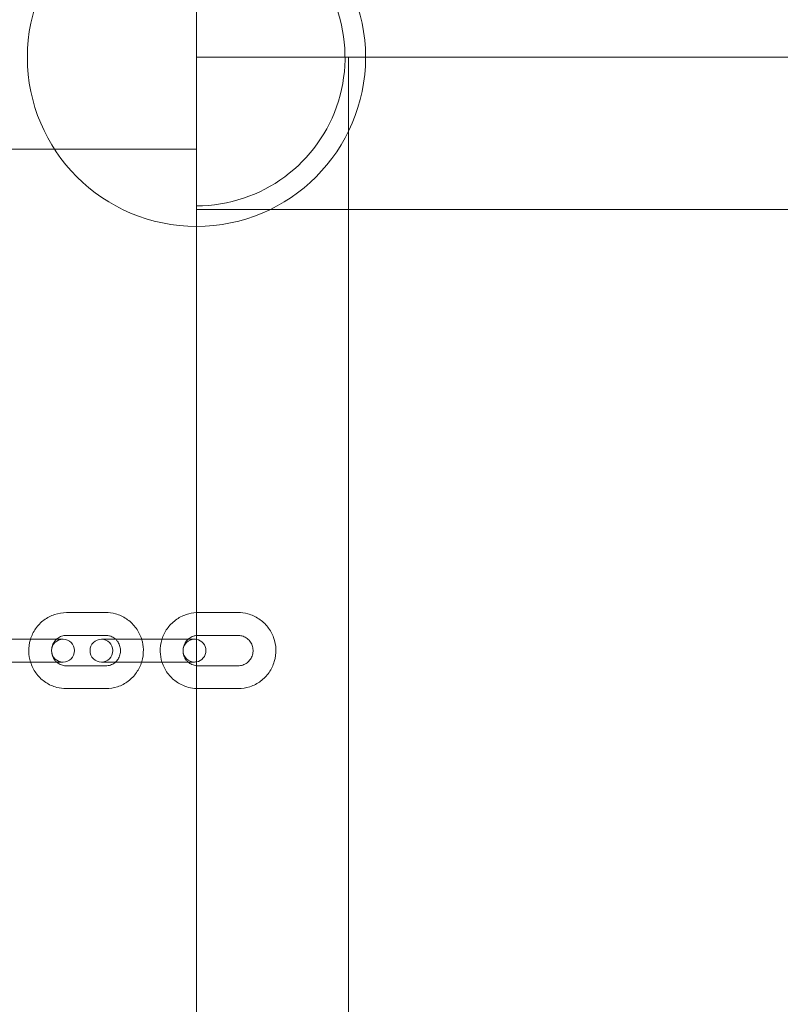
# Model space of a CAD drawing. Units: millimetres. Extents: x -1608 to 4715, y -8249 to 349.
# Drawn here: x 1979 to 2180, y -1908 to -1648 of the extents above; entities that cross this region are included whole.
import ezdxf

# ---------------------------------------------------------------- set-up
doc = ezdxf.new("R2010")
doc.units = ezdxf.units.MM

# ---------------------------------------------------------------- blocks, each defined once
blk = doc.blocks.new('A$C2C2D435F')
at = {"color": 0, "linetype": 'Continuous', "lineweight": 0}
for p, q in [((-1743.96, -455.52), (-1743.96, -504.1)), ((-1739.94, -479.81), (-1743.96, -479.81)), ((-1707.76, -479.81), (-1739.94, -479.81)), ((-1703.73, -479.81), (-1707.76, -479.81)), ((-1120.43, -479.81), (-1703.73, -479.81)), ((-1703.73, -479.81), (-1703.73, -1143.57)), ((-1781.49, -504.1), (-3033.95, -504.1)), ((-1743.96, -504.1), (-1781.49, -504.1)), ((-1743.96, -504.1), (-1743.96, -516.02)), ((-1743.96, -516.02), (-1743.96, -519.08)), ((-1743.96, -519.08), (-1743.96, -524.52)), ((-1080.2, -520.04), (-1743.96, -520.04)), ((-1743.96, -524.52), (-1743.96, -1098.87)), ((-1767.95, -626.64), (-1778.35, -626.64)), ((-1732.99, -626.64), (-1743.51, -626.64)), ((-1767.95, -632.68), (-1778.35, -632.68)), ((-1732.99, -632.68), (-1743.51, -632.68)), ((-1797.89, -633.68), (-1787.49, -633.68)), ((-1787.49, -633.68), (-1779.23, -633.68)), ((-1769.08, -633.68), (-1761.43, -633.68)), ((-1761.43, -633.68), (-1750.91, -633.68)), ((-1750.91, -633.68), (-1744.48, -633.68)), ((-1797.89, -639.72), (-1787.49, -639.72)), ((-1779.23, -639.72), (-1787.49, -639.72)), ((-1761.43, -639.72), (-1769.08, -639.72)), ((-1761.43, -639.72), (-1750.91, -639.72)), ((-1744.48, -639.72), (-1750.91, -639.72)), ((-1778.35, -640.72), (-1767.95, -640.72)), ((-1743.51, -640.72), (-1732.99, -640.72)), ((-1778.35, -646.76), (-1767.95, -646.76)), ((-1743.51, -646.76), (-1732.99, -646.76))]:
    blk.add_line(p, q, dxfattribs=at)
blk.add_circle((-1743.96, -479.81), 44.7, dxfattribs=at)
blk.add_circle((-1743.96, -479.81), 44.7, dxfattribs=at)
for centre, radius, start, end in [((-1743.96, -479.81), 39.27, 270, 55.7055), ((-1779.23, -636.7), 3.02, 90, 270), ((-1779.23, -636.7), 3.02, 270, 90), ((-1769.08, -636.7), 3.02, 90, 270), ((-1769.08, -636.7), 3.02, 270, 90), ((-1744.48, -636.7), 3.02, 90, 270), ((-1744.48, -636.7), 3.02, 80.0695, 90), ((-1744.48, -636.7), 3.02, 279.9305, 80.0695), ((-1744.48, -636.7), 3.02, 270, 279.9305)]:
    blk.add_arc(centre, radius, start, end, dxfattribs=at)
for points, knots in [([(-1778.35, -626.64), (-1779.4, -626.64), (-1780.46, -626.82), (-1782.47, -627.49), (-1783.42, -627.98), (-1785.12, -629.26), (-1785.87, -630.03), (-1787.07, -631.76), (-1787.53, -632.7), (-1787.84, -633.68)], [0, 0, 0, 0, 0.317486, 0.317486, 0.635481, 0.635481, 0.954782, 0.954782, 1.264792, 1.264792, 1.264792, 1.264792]), ([(-1758.45, -633.68), (-1758.5, -633.55), (-1758.54, -633.41), (-1758.96, -632.26), (-1759.48, -631.31), (-1760.8, -629.62), (-1761.59, -628.89), (-1763.37, -627.71), (-1764.35, -627.26), (-1766.21, -626.76), (-1767.08, -626.64), (-1767.95, -626.64)], [5.018393, 5.018393, 5.018393, 5.018393, 5.061767, 5.061767, 5.383678, 5.383678, 5.704281, 5.704281, 6.023313, 6.023313, 6.283185, 6.283185, 6.283185, 6.283185]), ([(-1743.96, -626.65), (-1744.88, -626.7), (-1745.79, -626.86), (-1747.68, -627.49), (-1748.64, -627.99), (-1750.35, -629.27), (-1751.11, -630.05), (-1752.31, -631.77), (-1752.77, -632.7), (-1753.08, -633.68)], [0.045304, 0.045304, 0.045304, 0.045304, 0.319377, 0.319377, 0.638878, 0.638878, 0.9587, 0.9587, 1.265777, 1.265777, 1.265777, 1.265777]), ([(-1732.99, -646.76), (-1731.92, -646.76), (-1730.85, -646.58), (-1728.82, -645.91), (-1727.86, -645.41), (-1726.14, -644.13), (-1725.39, -643.35), (-1724.16, -641.6), (-1723.69, -640.62), (-1723.07, -638.56), (-1722.93, -637.49), (-1722.99, -635.34), (-1723.2, -634.27), (-1723.93, -632.25), (-1724.46, -631.3), (-1725.78, -629.62), (-1726.58, -628.89), (-1728.37, -627.71), (-1729.36, -627.26), (-1731.24, -626.76), (-1732.11, -626.64), (-1732.99, -626.64)], [3.141593, 3.141593, 3.141593, 3.141593, 3.460969, 3.460969, 3.78047, 3.78047, 4.100293, 4.100293, 4.420506, 4.420506, 4.741025, 4.741025, 5.061644, 5.061644, 5.382121, 5.382121, 5.702266, 5.702266, 6.02202, 6.02202, 6.283185, 6.283185, 6.283185, 6.283185]), ([(-1778.35, -632.68), (-1778.77, -632.68), (-1779.2, -632.75), (-1780, -633.03), (-1780.39, -633.24), (-1780.8, -633.56), (-1780.87, -633.62), (-1780.94, -633.68)], [0, 0, 0, 0, 0.3304926, 0.3304926, 0.6585089, 0.6585089, 0.7284855, 0.7284855, 0.7284855, 0.7284855]), ([(-1765.36, -633.68), (-1765.49, -633.56), (-1765.63, -633.45), (-1766.13, -633.11), (-1766.52, -632.93), (-1767.25, -632.73), (-1767.6, -632.68), (-1767.95, -632.68)], [5.5546998, 5.5546998, 5.5546998, 5.5546998, 5.6911725, 5.6911725, 6.0146513, 6.0146513, 6.2831853, 6.2831853, 6.2831853, 6.2831853]), ([(-1743.96, -632.7), (-1744.24, -632.74), (-1744.51, -632.8), (-1745.18, -633.02), (-1745.56, -633.22), (-1745.99, -633.55), (-1746.07, -633.61), (-1746.15, -633.68)], [0.1143816, 0.1143816, 0.1143816, 0.1143816, 0.3225397, 0.3225397, 0.6445541, 0.6445541, 0.7241562, 0.7241562, 0.7241562, 0.7241562]), ([(-1732.99, -640.72), (-1732.56, -640.72), (-1732.13, -640.65), (-1731.32, -640.38), (-1730.93, -640.18), (-1730.25, -639.66), (-1729.95, -639.35), (-1729.46, -638.64), (-1729.28, -638.25), (-1729.04, -637.43), (-1728.98, -637), (-1729.01, -636.15), (-1729.09, -635.72), (-1729.38, -634.92), (-1729.59, -634.54), (-1730.12, -633.87), (-1730.43, -633.58), (-1731.14, -633.11), (-1731.54, -632.93), (-1732.29, -632.72), (-1732.64, -632.68), (-1732.99, -632.68)], [3.141593, 3.141593, 3.141593, 3.141593, 3.464132, 3.464132, 3.786147, 3.786147, 4.106824, 4.106824, 4.425931, 4.425931, 4.743854, 4.743854, 5.061402, 5.061402, 5.379504, 5.379504, 5.6989, 5.6989, 6.019865, 6.019865, 6.283185, 6.283185, 6.283185, 6.283185]), ([(-1787.84, -633.68), (-1787.85, -633.72), (-1787.86, -633.75), (-1788.18, -634.82), (-1788.32, -635.9), (-1788.27, -637.9), (-1788.11, -638.83), (-1787.84, -639.72)], [1.264792, 1.264792, 1.264792, 1.264792, 1.2756451, 1.2756451, 1.5977111, 1.5977111, 1.8768006, 1.8768006, 1.8768006, 1.8768006]), ([(-1780.94, -633.68), (-1781.18, -633.91), (-1781.4, -634.16), (-1781.82, -634.8), (-1782, -635.19), (-1782.22, -636.01), (-1782.27, -636.43), (-1782.24, -637.28), (-1782.16, -637.69), (-1781.88, -638.49), (-1781.68, -638.86), (-1781.28, -639.38), (-1781.11, -639.56), (-1780.94, -639.72)], [0.728486, 0.728486, 0.728486, 0.728486, 0.980675, 0.980675, 1.29675, 1.29675, 1.608736, 1.608736, 1.919553, 1.919553, 2.232264, 2.232264, 2.413107, 2.413107, 2.413107, 2.413107]), ([(-1765.36, -639.72), (-1765.11, -639.49), (-1764.89, -639.24), (-1764.47, -638.6), (-1764.29, -638.21), (-1764.07, -637.39), (-1764.02, -636.97), (-1764.05, -636.13), (-1764.13, -635.71), (-1764.41, -634.92), (-1764.62, -634.54), (-1765.02, -634.02), (-1765.18, -633.84), (-1765.36, -633.68)], [3.870078, 3.870078, 3.870078, 3.870078, 4.122268, 4.122268, 4.438342, 4.438342, 4.750329, 4.750329, 5.061145, 5.061145, 5.373857, 5.373857, 5.5547, 5.5547, 5.5547, 5.5547]), ([(-1758.45, -639.72), (-1758.44, -639.68), (-1758.43, -639.65), (-1758.11, -638.58), (-1757.97, -637.51), (-1758.02, -635.5), (-1758.18, -634.57), (-1758.45, -633.68)], [4.4063847, 4.4063847, 4.4063847, 4.4063847, 4.4172377, 4.4172377, 4.7393037, 4.7393037, 5.0183933, 5.0183933, 5.0183933, 5.0183933]), ([(-1753.08, -633.68), (-1753.09, -633.73), (-1753.1, -633.77), (-1753.42, -634.84), (-1753.56, -635.92), (-1753.51, -637.91), (-1753.35, -638.83), (-1753.08, -639.72)], [1.2657765, 1.2657765, 1.2657765, 1.2657765, 1.2789138, 1.2789138, 1.5994323, 1.5994323, 1.8758161, 1.8758161, 1.8758161, 1.8758161]), ([(-1746.15, -633.68), (-1746.39, -633.9), (-1746.61, -634.14), (-1747.03, -634.76), (-1747.22, -635.15), (-1747.46, -635.97), (-1747.52, -636.4), (-1747.49, -637.25), (-1747.41, -637.68), (-1747.12, -638.48), (-1746.91, -638.86), (-1746.5, -639.38), (-1746.33, -639.56), (-1746.15, -639.72)], [0.724156, 0.724156, 0.724156, 0.724156, 0.965231, 0.965231, 1.284338, 1.284338, 1.602262, 1.602262, 1.919809, 1.919809, 2.237911, 2.237911, 2.417436, 2.417436, 2.417436, 2.417436]), ([(-1787.84, -639.72), (-1787.79, -639.86), (-1787.75, -639.99), (-1787.34, -641.14), (-1786.81, -642.09), (-1785.49, -643.78), (-1784.7, -644.52), (-1782.92, -645.7), (-1781.94, -646.14), (-1780.08, -646.64), (-1779.21, -646.76), (-1778.35, -646.76)], [1.876801, 1.876801, 1.876801, 1.876801, 1.920175, 1.920175, 2.242085, 2.242085, 2.562688, 2.562688, 2.88172, 2.88172, 3.141593, 3.141593, 3.141593, 3.141593]), ([(-1780.94, -639.72), (-1780.8, -639.84), (-1780.66, -639.95), (-1780.16, -640.29), (-1779.78, -640.47), (-1779.04, -640.68), (-1778.69, -640.72), (-1778.35, -640.72)], [2.4131071, 2.4131071, 2.4131071, 2.4131071, 2.5495798, 2.5495798, 2.8730586, 2.8730586, 3.1415927, 3.1415927, 3.1415927, 3.1415927]), ([(-1767.95, -646.76), (-1766.89, -646.76), (-1765.83, -646.59), (-1763.82, -645.92), (-1762.87, -645.42), (-1761.17, -644.14), (-1760.42, -643.37), (-1759.22, -641.65), (-1758.76, -640.71), (-1758.45, -639.72)], [3.141593, 3.141593, 3.141593, 3.141593, 3.459079, 3.459079, 3.777074, 3.777074, 4.096375, 4.096375, 4.406385, 4.406385, 4.406385, 4.406385]), ([(-1767.95, -640.72), (-1767.52, -640.72), (-1767.09, -640.65), (-1766.29, -640.37), (-1765.91, -640.16), (-1765.5, -639.84), (-1765.43, -639.78), (-1765.36, -639.72)], [3.1415927, 3.1415927, 3.1415927, 3.1415927, 3.4720853, 3.4720853, 3.8001016, 3.8001016, 3.8700782, 3.8700782, 3.8700782, 3.8700782]), ([(-1753.08, -639.72), (-1753.03, -639.86), (-1752.98, -640), (-1752.57, -641.15), (-1752.04, -642.1), (-1750.71, -643.78), (-1749.91, -644.52), (-1748.12, -645.69), (-1747.13, -646.14), (-1745.4, -646.6), (-1744.68, -646.71), (-1743.96, -646.75)], [1.875816, 1.875816, 1.875816, 1.875816, 1.920052, 1.920052, 2.240528, 2.240528, 2.560673, 2.560673, 2.880428, 2.880428, 3.096288, 3.096288, 3.096288, 3.096288]), ([(-1746.15, -639.72), (-1746.01, -639.84), (-1745.86, -639.96), (-1745.35, -640.3), (-1744.96, -640.47), (-1744.35, -640.64), (-1744.16, -640.67), (-1743.96, -640.7)], [2.4174364, 2.4174364, 2.4174364, 2.4174364, 2.5573073, 2.5573073, 2.8782726, 2.8782726, 3.0272111, 3.0272111, 3.0272111, 3.0272111])]:
    blk.add_open_spline(points, degree=3, knots=knots, dxfattribs=at)
for points in [[(-1743.51, -626.64), (-1743.66, -626.64), (-1743.81, -626.65), (-1743.96, -626.65)], [(-1743.51, -632.68), (-1743.66, -632.68), (-1743.81, -632.69), (-1743.96, -632.7)], [(-1743.96, -640.7), (-1743.81, -640.71), (-1743.66, -640.72), (-1743.51, -640.72)], [(-1743.96, -646.75), (-1743.81, -646.75), (-1743.66, -646.76), (-1743.51, -646.76)]]:
    blk.add_open_spline(points, degree=3, dxfattribs=at)

msp = doc.modelspace()

# ---------------------------------------------------------------- block references
msp.add_blockref('A$C2C2D435F', (3769.39, -1177.65))

doc.saveas('drawing.dxf')
